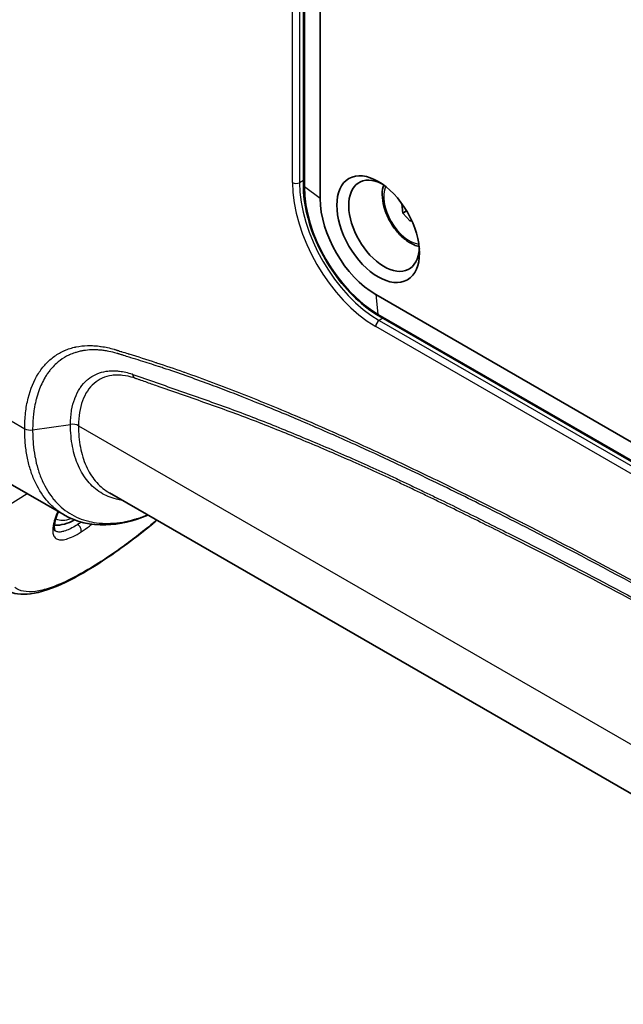
# Model space of a CAD drawing. Units: millimetres. Extents: x 94 to 6947, y 52 to 3143.
# Drawn here: x 1673 to 1765, y 474 to 624 of the extents above; entities that cross this region are included whole.
import ezdxf

# ---------------------------------------------------------------- set-up
doc = ezdxf.new("R2010")
doc.units = ezdxf.units.MM
doc.header["$LTSCALE"] = 6.5
doc.layers.add('Visible (ISO)', color=7, linetype='Continuous', lineweight=35)
doc.layers.add('Visible Narrow (ISO)', color=7, linetype='Continuous', lineweight=25)

msp = doc.modelspace()

# ---------------------------------------------------------------- linework, layer by layer
at = {"layer": 'Visible (ISO)'}
for p, q in [((1715.835, 982.872), (1715.835, 599.104)), ((1718.398, 980.832), (1718.398, 597.064)), ((1730.815, 596.288), (1730.962, 594.848)), ((1731.542, 595.183), (1730.962, 594.848)), ((1730.962, 594.848), (1732.09, 593.647)), ((1732.293, 593.764), (1732.09, 593.647)), ((1732.09, 593.647), (1732.316, 593.714)), ((1726.836, 582.449), (1874.112, 497.419)), ((1727.321, 579.209), (1874.597, 494.179)), ((1674.779, 559.407), (1674.779, 559.407)), ((1671.262, 553.627), (1679.453, 548.898)), ((1927.272, 413.151), (1686.337, 552.255))]:
    msp.add_line(p, q, dxfattribs=at)
msp.add_ellipse((1727.215, 592.411), major_axis=(4.448, -7.704), ratio=0.5773503, dxfattribs=at)
for centre, major_axis, start_param, end_param in [((1728.113, 592.929), (-3.802, 6.585), 5.5588875, 10.1490757), ((1726.836, 592.192), (5.966, -10.334), 3.9269908, 5.4977871)]:
    msp.add_ellipse(centre, major_axis=major_axis, ratio=0.5773503, start_param=start_param, end_param=end_param, dxfattribs=at)
for points, knots in [([(1715.835, 599.104), (1715.835, 597.692), (1716.028, 596.185), (1716.772, 593.112), (1717.323, 591.546), (1718.729, 588.499), (1719.584, 587.018), (1721.52, 584.277), (1722.6, 583.017), (1724.889, 580.836), (1726.098, 579.915), (1727.321, 579.209)], [6.2831853, 6.2831853, 6.2831853, 6.2831853, 6.5973446, 6.5973446, 6.9115038, 6.9115038, 7.2256631, 7.2256631, 7.5398224, 7.5398224, 7.8539816, 7.8539816, 7.8539816, 7.8539816]), ([(1728.042, 599.134), (1728.014, 599.045), (1727.989, 598.955), (1727.845, 598.355), (1727.811, 597.802), (1727.897, 596.629), (1728.025, 596.006), (1728.424, 594.77), (1728.694, 594.156), (1729.349, 592.996), (1729.732, 592.448), (1730.581, 591.465), (1731.045, 591.031), (1732.023, 590.32), (1732.536, 590.045), (1733.188, 589.831), (1733.319, 589.795), (1733.45, 589.766)], [2.1956892, 2.1956892, 2.1956892, 2.1956892, 2.2547127, 2.2547127, 2.5823538, 2.5823538, 2.9232949, 2.9232949, 3.261552, 3.261552, 3.5979901, 3.5979901, 3.9359099, 3.9359099, 4.2768131, 4.2768131, 4.3623547, 4.3623547, 4.3623547, 4.3623547]), ([(1678.566, 549.409), (1678.499, 549.253), (1678.437, 549.1), (1678.144, 548.329), (1678.002, 547.772), (1677.917, 546.949), (1677.972, 546.675), (1678.066, 546.481), (1678.091, 546.459), (1678.137, 546.432)], [1.26650567, 1.26650567, 1.26650567, 1.26650567, 1.33532811, 1.33532811, 1.62596399, 1.62596399, 1.90431841, 1.90431841, 2.08521952, 2.08521952, 2.08521952, 2.08521952]), ([(1692.193, 548.874), (1690.007, 547.956), (1687.819, 547.443), (1683.49, 547.318), (1681.307, 547.827), (1679.478, 548.883)], [0.2170649, 0.2170649, 0.2170649, 0.2170649, 1.1082801, 1.1082801, 2.1038334, 2.1038334, 2.1038334, 2.1038334]), ([(1677.961, 547.367), (1678.473, 547.321), (1678.992, 547.377), (1680.018, 547.648), (1680.527, 547.866), (1681.018, 548.15)], [5.74191905, 5.74191905, 5.74191905, 5.74191905, 6.00063644, 6.00063644, 6.26505313, 6.26505313, 6.26505313, 6.26505313]), ([(1693.565, 548.083), (1693.352, 547.905), (1693.14, 547.729), (1690.341, 545.431), (1687.714, 543.492), (1683.294, 540.598), (1681.392, 539.5), (1679.688, 538.678)], [3.3949637, 3.3949637, 3.3949637, 3.3949637, 3.4796769, 3.4796769, 4.5120701, 4.5120701, 5.3688441, 5.3688441, 5.3688441, 5.3688441]), ([(1679.688, 538.678), (1677.659, 537.699), (1675.866, 537.082), (1672.959, 536.715), (1671.713, 536.864), (1670.697, 537.45)], [0, 0, 0, 0, 1.0198194, 1.0198194, 1.9022964, 1.9022964, 1.9022964, 1.9022964])]:
    msp.add_open_spline(points, degree=3, knots=knots, dxfattribs=at)
for points in [[(1686.339, 552.254), (1686.345, 552.251), (1686.352, 552.247), (1686.358, 552.243)], [(1679.478, 548.883), (1679.477, 548.883), (1679.477, 548.884), (1679.476, 548.884)]]:
    msp.add_open_spline(points, degree=3, dxfattribs=at)
at = {"layer": 'Visible Narrow (ISO)'}
for p, q in [((1714.188, 599.495), (1714.188, 983.263)), ((1715.246, 983.252), (1715.246, 599.484)), ((1715.997, 982.6), (1715.997, 598.832)), ((1715.835, 599.801), (1715.246, 599.484)), ((1718.398, 597.064), (1715.997, 598.832)), ((1726.836, 582.449), (1727.167, 579.486)), ((1727.167, 579.486), (1874.443, 494.456)), ((1727.924, 578.861), (1727.356, 578.51)), ((1874.112, 492.558), (1726.836, 577.588)), ((1727.356, 578.51), (1874.632, 493.48)), ((1683.347, 574.019), (1683.347, 574.019)), ((1677.992, 571.704), (1677.992, 571.704)), ((1666.733, 565.906), (1673.447, 562.029)), ((1674.658, 561.837), (1680.419, 562.682)), ((1681.63, 562.49), (1926.588, 421.063)), ((1667.372, 548.104), (1673.816, 552.152)), ((1676.695, 552.968), (1676.696, 552.968)), ((1683.558, 547.42), (1683.557, 547.42))]:
    msp.add_line(p, q, dxfattribs=at)
for centre, major_axis, ratio, start_param, end_param in [((1714.727, 599.806), (-0.762, 0), 0.5773503, 0.7853982, 2.3212879), ((1726.836, 592.192), (-8.943, 15.491), 0.5773503, 0.7853982, 2.3561945), ((1727.356, 592.493), (8.563, -14.831), 0.5773503, 3.9269908, 5.4977871), ((1716.597, 599.104), (-0.762, 0), 0.5773503, 0, 0.6648697), ((1727.167, 592.383), (7.898, -13.68), 0.5773503, 3.9269908, 5.4977871), ((1731.938, 595.138), (2.743, -4.751), 0.5773503, 3.5400332, 5.8847448), ((1727.702, 579.869), (-0.381, -0.66), 0.5773503, 5.6183156, 6.2831853), ((1727.375, 577.899), (-0.381, -0.66), 0.5773503, 3.9618974, 5.4977871), ((1690.007, 569.478), (-2.72, 1.074), 0.2501181, 4.8442013, 4.8959562), ((1689.185, 569.241), (0.401, 1.205), 0.6843354, 5.3694449, 6.0383167), ((1680.732, 561.971), (1.27, 0), 0.5773687, 0.7853828, 1.8196257), ((1674.345, 562.548), (1.27, 0), 0.5773508, 3.9272251, 4.9612219), ((1681.285, 554.074), (-3.27, -5.664), 0.5773503, 0.0456288, 0.6164295), ((1683.518, 551.773), (-5.285, -5.231), 0.2795348, 0.8946742, 0.9227019), ((1681.507, 546.823), (0.411, -0.642), 0.578144, 0.3831552, 2.3300422), ((1679.136, 539.822), (0.552, -1.144), 0.7614775, 0, 0.3797784)]:
    msp.add_ellipse(centre, major_axis=major_axis, ratio=ratio, start_param=start_param, end_param=end_param, dxfattribs=at)
for points, knots in [([(1673.447, 562.029), (1673.447, 562.862), (1673.492, 563.665), (1673.579, 564.438), (1673.667, 565.216), (1673.801, 565.967), (1673.976, 566.672), (1674.325, 568.078), (1674.836, 569.321), (1675.51, 570.401), (1675.515, 570.408), (1675.519, 570.416), (1675.524, 570.424), (1675.688, 570.685), (1675.863, 570.938), (1676.046, 571.178), (1676.052, 571.186), (1676.059, 571.195), (1676.065, 571.203), (1676.247, 571.44), (1676.437, 571.665), (1676.635, 571.879), (1676.643, 571.888), (1676.651, 571.897), (1676.66, 571.906), (1677.062, 572.336), (1677.496, 572.718), (1677.962, 573.052), (1677.974, 573.061), (1677.987, 573.07), (1678, 573.079), (1678.464, 573.408), (1678.96, 573.689), (1679.487, 573.921), (1679.505, 573.929), (1679.523, 573.936), (1679.541, 573.944), (1679.795, 574.054), (1680.055, 574.152), (1680.32, 574.237), (1680.341, 574.243), (1680.361, 574.25), (1680.381, 574.256), (1680.645, 574.339), (1680.914, 574.41), (1681.188, 574.469), (1681.211, 574.474), (1681.233, 574.478), (1681.256, 574.483), (1681.824, 574.601), (1682.413, 574.668), (1683.021, 574.685), (1683.05, 574.686), (1683.078, 574.686), (1683.107, 574.687), (1683.396, 574.693), (1683.689, 574.687), (1683.987, 574.669), (1684.019, 574.667), (1684.051, 574.665), (1684.082, 574.663), (1684.379, 574.644), (1684.682, 574.612), (1684.987, 574.569), (1685.022, 574.565), (1685.056, 574.56), (1685.091, 574.554), (1685.733, 574.459), (1686.385, 574.314), (1687.046, 574.12), (1687.086, 574.109), (1687.126, 574.097), (1687.166, 574.085), (1687.21, 574.071), (1687.254, 574.058), (1687.298, 574.044), (1687.342, 574.031), (1687.386, 574.017), (1687.43, 574.003), (1687.477, 573.989), (1687.523, 573.974), (1687.57, 573.96), (1687.611, 573.947), (1687.652, 573.934), (1687.694, 573.921), (1687.827, 573.88), (1687.961, 573.839), (1688.094, 573.797), (1688.137, 573.784), (1688.179, 573.771), (1688.221, 573.758), (1688.528, 573.662), (1688.836, 573.567), (1689.143, 573.471), (1689.188, 573.457), (1689.232, 573.444), (1689.276, 573.43), (1690.631, 573.008), (1691.986, 572.579), (1693.345, 572.133), (1693.398, 572.116), (1693.451, 572.098), (1693.504, 572.081), (1694.855, 571.636), (1696.208, 571.172), (1697.564, 570.694), (1697.626, 570.672), (1697.688, 570.65), (1697.751, 570.628), (1700.587, 569.624), (1703.433, 568.557), (1706.285, 567.436), (1709.04, 566.353), (1711.801, 565.222), (1714.565, 564.05), (1714.663, 564.009), (1714.761, 563.967), (1714.859, 563.926), (1717.722, 562.709), (1720.589, 561.448), (1723.461, 560.148), (1726.2, 558.908), (1728.941, 557.632), (1731.684, 556.329), (1731.817, 556.265), (1731.951, 556.202), (1732.084, 556.138), (1734.809, 554.841), (1737.536, 553.517), (1740.263, 552.171), (1740.414, 552.096), (1740.565, 552.021), (1740.717, 551.947), (1743.427, 550.607), (1746.137, 549.246), (1748.849, 547.865), (1749.018, 547.779), (1749.187, 547.692), (1749.356, 547.606), (1754.914, 544.77), (1760.476, 541.842), (1766.042, 538.841), (1766.247, 538.731), (1766.451, 538.62), (1766.656, 538.51), (1772.187, 535.522), (1777.722, 532.46), (1783.256, 529.344), (1783.496, 529.209), (1783.737, 529.074), (1783.977, 528.938), (1786.864, 527.31), (1789.752, 525.667), (1792.639, 524.011), (1795.251, 522.514), (1797.863, 521.004), (1800.475, 519.489)], [0, 0, 0, 0, 0.00304829, 0.00304829, 0.00304829, 0.00611603, 0.00611603, 0.00611603, 0.01223207, 0.01223207, 0.01223207, 0.0122754, 0.0122754, 0.0122754, 0.01376108, 0.01376108, 0.01376108, 0.01381384, 0.01381384, 0.01381384, 0.01529009, 0.01529009, 0.01529009, 0.01535228, 0.01535228, 0.01535228, 0.0183481, 0.0183481, 0.0183481, 0.01842915, 0.01842915, 0.01842915, 0.02140612, 0.02140612, 0.02140612, 0.02150602, 0.02150602, 0.02150602, 0.02293513, 0.02293513, 0.02293513, 0.02304447, 0.02304447, 0.02304447, 0.02446414, 0.02446414, 0.02446414, 0.0245829, 0.0245829, 0.0245829, 0.02752215, 0.02752215, 0.02752215, 0.02765977, 0.02765977, 0.02765977, 0.02905116, 0.02905116, 0.02905116, 0.02919821, 0.02919821, 0.02919821, 0.03058017, 0.03058017, 0.03058017, 0.03073662, 0.03073662, 0.03073662, 0.03363819, 0.03363819, 0.03363819, 0.03381351, 0.03381351, 0.03381351, 0.03400582, 0.03400582, 0.03400582, 0.03419812, 0.03419812, 0.03419812, 0.03440269, 0.03440269, 0.03440269, 0.03458273, 0.03458273, 0.03458273, 0.0351672, 0.0351672, 0.0351672, 0.03535195, 0.03535195, 0.03535195, 0.03669621, 0.03669621, 0.03669621, 0.03689039, 0.03689039, 0.03689039, 0.04281224, 0.04281224, 0.04281224, 0.04304413, 0.04304413, 0.04304413, 0.04892827, 0.04892827, 0.04892827, 0.04919788, 0.04919788, 0.04919788, 0.06150541, 0.06150541, 0.06150541, 0.07339241, 0.07339241, 0.07339241, 0.07381286, 0.07381286, 0.07381286, 0.08612028, 0.08612028, 0.08612028, 0.09785655, 0.09785655, 0.09785655, 0.09842784, 0.09842784, 0.09842784, 0.11008862, 0.11008862, 0.11008862, 0.11073533, 0.11073533, 0.11073533, 0.12232068, 0.12232068, 0.12232068, 0.12304282, 0.12304282, 0.12304282, 0.14678482, 0.14678482, 0.14678482, 0.1476578, 0.1476578, 0.1476578, 0.17124896, 0.17124896, 0.17124896, 0.17227279, 0.17227279, 0.17227279, 0.1845803, 0.1845803, 0.1845803, 0.1957131, 0.1957131, 0.1957131, 0.1957131]), ([(1687.611, 573.457), (1687.571, 573.47), (1687.533, 573.481), (1687.494, 573.492), (1687.071, 573.617), (1686.652, 573.721), (1686.239, 573.803), (1685.997, 573.851), (1685.756, 573.891), (1685.518, 573.925), (1685.312, 573.953), (1685.107, 573.977), (1684.905, 573.994), (1684.789, 574.005), (1684.674, 574.013), (1684.56, 574.019), (1684.246, 574.037), (1683.938, 574.041), (1683.636, 574.032), (1683.218, 574.019), (1682.811, 573.981), (1682.415, 573.917), (1682.238, 573.888), (1682.064, 573.855), (1681.891, 573.816), (1681.679, 573.769), (1681.47, 573.714), (1681.264, 573.651), (1681.199, 573.631), (1681.134, 573.61), (1681.069, 573.589), (1680.801, 573.499), (1680.538, 573.396), (1680.282, 573.28), (1680.247, 573.264), (1680.212, 573.248), (1680.178, 573.232), (1679.706, 573.009), (1679.262, 572.742), (1678.846, 572.434), (1678.646, 572.286), (1678.453, 572.128), (1678.266, 571.961), (1678.036, 571.754), (1677.815, 571.533), (1677.604, 571.298), (1677.551, 571.238), (1677.499, 571.178), (1677.447, 571.117), (1677.312, 570.958), (1677.182, 570.792), (1677.056, 570.62), (1676.94, 570.463), (1676.828, 570.3), (1676.72, 570.132), (1676.665, 570.046), (1676.611, 569.959), (1676.558, 569.871), (1676.178, 569.238), (1675.855, 568.548), (1675.588, 567.799), (1675.435, 567.373), (1675.301, 566.927), (1675.186, 566.463), (1675.17, 566.402), (1675.155, 566.341), (1675.141, 566.279), (1675.044, 565.872), (1674.962, 565.449), (1674.893, 565.014), (1674.849, 564.728), (1674.81, 564.436), (1674.778, 564.14), (1674.698, 563.401), (1674.658, 562.634), (1674.658, 561.837)], [-0.00000006, -0.00000006, -0.00000006, -0.00000006, 0.000172257, 0.000172257, 0.000172257, 0.00204367, 0.00204367, 0.00204367, 0.003140601, 0.003140601, 0.003140601, 0.0040874, 0.0040874, 0.0040874, 0.004630046, 0.004630046, 0.004630046, 0.00611846, 0.00611846, 0.00611846, 0.00817486, 0.00817486, 0.00817486, 0.009091232, 0.009091232, 0.009091232, 0.01021859, 0.01021859, 0.01021859, 0.010576078, 0.010576078, 0.010576078, 0.012059664, 0.012059664, 0.012059664, 0.012262321, 0.012262321, 0.012262321, 0.015023266, 0.015023266, 0.015023266, 0.016349781, 0.016349781, 0.016349781, 0.017982401, 0.017982401, 0.017982401, 0.018393511, 0.018393511, 0.018393511, 0.019460265, 0.019460265, 0.019460265, 0.020437241, 0.020437241, 0.020437241, 0.020937466, 0.020937466, 0.020937466, 0.024524701, 0.024524701, 0.024524701, 0.026568431, 0.026568431, 0.026568431, 0.026837258, 0.026837258, 0.026837258, 0.028612161, 0.028612161, 0.028612161, 0.029779882, 0.029779882, 0.029779882, 0.032699621, 0.032699621, 0.032699621, 0.032699621]), ([(1800.632, 518.993), (1798.021, 520.508), (1795.41, 522.017), (1792.799, 523.514), (1789.914, 525.168), (1787.028, 526.81), (1784.143, 528.436), (1780.166, 530.679), (1776.188, 532.893), (1772.212, 535.072), (1770.42, 536.054), (1768.628, 537.03), (1766.836, 537.998), (1761.071, 541.112), (1755.309, 544.148), (1749.552, 547.085), (1746.674, 548.554), (1743.797, 549.999), (1740.922, 551.42), (1738.047, 552.841), (1735.173, 554.238), (1732.301, 555.605), (1731.426, 556.021), (1730.551, 556.435), (1729.676, 556.846), (1727.68, 557.783), (1725.685, 558.703), (1723.692, 559.606), (1723.33, 559.769), (1722.968, 559.933), (1722.606, 560.095), (1720.252, 561.153), (1717.9, 562.184), (1715.552, 563.185), (1715.403, 563.249), (1715.254, 563.313), (1715.104, 563.376), (1712.906, 564.31), (1710.71, 565.218), (1708.518, 566.096), (1707.861, 566.359), (1707.204, 566.62), (1706.548, 566.878), (1704.865, 567.539), (1703.184, 568.182), (1701.506, 568.803), (1700.347, 569.232), (1699.189, 569.652), (1698.033, 570.061), (1696.864, 570.474), (1695.697, 570.876), (1694.533, 571.264), (1694.29, 571.345), (1694.047, 571.425), (1693.804, 571.505), (1692.891, 571.805), (1691.979, 572.096), (1691.068, 572.383), (1690.576, 572.538), (1690.085, 572.691), (1689.594, 572.843), (1689.509, 572.87), (1689.424, 572.896), (1689.339, 572.922), (1689.073, 573.005), (1688.807, 573.087), (1688.542, 573.169), (1688.519, 573.176), (1688.497, 573.183), (1688.475, 573.19), (1688.331, 573.234), (1688.187, 573.279), (1688.043, 573.324), (1688.034, 573.326), (1688.024, 573.329), (1688.015, 573.332), (1687.952, 573.352), (1687.89, 573.371), (1687.827, 573.39), (1687.802, 573.398), (1687.777, 573.406), (1687.752, 573.414), (1687.741, 573.417), (1687.73, 573.42), (1687.719, 573.424), (1687.701, 573.429), (1687.683, 573.435), (1687.665, 573.44), (1687.656, 573.443), (1687.647, 573.446), (1687.638, 573.449), (1687.634, 573.45), (1687.629, 573.452), (1687.625, 573.453), (1687.62, 573.454), (1687.616, 573.456), (1687.611, 573.457)], [0, 0, 0, 0, 0.01107777, 0.01107777, 0.01107777, 0.02332265, 0.02332265, 0.02332265, 0.04020082, 0.04020082, 0.04020082, 0.04780923, 0.04780923, 0.04780923, 0.07229235, 0.07229235, 0.07229235, 0.08453311, 0.08453311, 0.08453311, 0.09677257, 0.09677257, 0.09677257, 0.10050204, 0.10050204, 0.10050204, 0.10900842, 0.10900842, 0.10900842, 0.11055224, 0.11055224, 0.11055224, 0.12060245, 0.12060245, 0.12060245, 0.12124165, 0.12124165, 0.12124165, 0.13065265, 0.13065265, 0.13065265, 0.13347211, 0.13347211, 0.13347211, 0.14070285, 0.14070285, 0.14070285, 0.14569821, 0.14569821, 0.14569821, 0.15075306, 0.15075306, 0.15075306, 0.15180813, 0.15180813, 0.15180813, 0.15577816, 0.15577816, 0.15577816, 0.15792034, 0.15792034, 0.15792034, 0.15829071, 0.15829071, 0.15829071, 0.15945018, 0.15945018, 0.15945018, 0.15954699, 0.15954699, 0.15954699, 0.16017512, 0.16017512, 0.16017512, 0.16021565, 0.16021565, 0.16021565, 0.16048919, 0.16048919, 0.16048919, 0.16059855, 0.16059855, 0.16059855, 0.16064623, 0.16064623, 0.16064623, 0.16072475, 0.16072475, 0.16072475, 0.160764, 0.160764, 0.160764, 0.16078363, 0.16078363, 0.16078363, 0.16080326, 0.16080326, 0.16080326, 0.16080326]), ([(1680.419, 562.682), (1680.419, 563.403), (1680.472, 564.096), (1680.579, 564.751), (1680.583, 564.78), (1680.588, 564.808), (1680.593, 564.836), (1680.7, 565.465), (1680.855, 566.051), (1681.055, 566.594), (1681.071, 566.638), (1681.087, 566.681), (1681.104, 566.723), (1681.304, 567.242), (1681.548, 567.722), (1681.836, 568.159), (1681.869, 568.21), (1681.903, 568.261), (1681.938, 568.31), (1682.225, 568.721), (1682.547, 569.086), (1682.905, 569.403), (1682.962, 569.453), (1683.02, 569.503), (1683.079, 569.551), (1683.443, 569.848), (1683.833, 570.093), (1684.249, 570.289), (1684.323, 570.324), (1684.398, 570.357), (1684.474, 570.389), (1684.909, 570.57), (1685.371, 570.7), (1685.86, 570.776), (1685.934, 570.787), (1686.009, 570.798), (1686.084, 570.807), (1686.37, 570.841), (1686.666, 570.857), (1686.965, 570.854), (1687.221, 570.852), (1687.48, 570.836), (1687.742, 570.808), (1687.786, 570.803), (1687.83, 570.798), (1687.874, 570.792), (1688.489, 570.715), (1689.123, 570.566), (1689.774, 570.343)], [-0.00000006, -0.00000006, -0.00000006, -0.00000006, 0.002648298, 0.002648298, 0.002648298, 0.002761931, 0.002761931, 0.002761931, 0.005320088, 0.005320088, 0.005320088, 0.005523922, 0.005523922, 0.005523922, 0.007997049, 0.007997049, 0.007997049, 0.008285913, 0.008285913, 0.008285913, 0.01066689, 0.01066689, 0.01066689, 0.011047904, 0.011047904, 0.011047904, 0.013390973, 0.013390973, 0.013390973, 0.013809895, 0.013809895, 0.013809895, 0.016208433, 0.016208433, 0.016208433, 0.016571886, 0.016571886, 0.016571886, 0.017952881, 0.017952881, 0.017952881, 0.019136552, 0.019136552, 0.019136552, 0.019333877, 0.019333877, 0.019333877, 0.022095868, 0.022095868, 0.022095868, 0.022095868]), ([(1690.083, 569.759), (1689.484, 569.959), (1688.904, 570.089), (1688.343, 570.153), (1688.062, 570.185), (1687.786, 570.201), (1687.514, 570.199), (1687.243, 570.198), (1686.974, 570.179), (1686.714, 570.143), (1686.195, 570.072), (1685.71, 569.935), (1685.258, 569.734), (1684.807, 569.533), (1684.389, 569.268), (1684.005, 568.937), (1683.622, 568.607), (1683.281, 568.217), (1682.984, 567.77), (1682.688, 567.322), (1682.44, 566.824), (1682.24, 566.28), (1682.04, 565.737), (1681.887, 565.147), (1681.784, 564.51), (1681.681, 563.873), (1681.63, 563.198), (1681.63, 562.49)], [0, 0, 0, 0, 0.002564798, 0.002564798, 0.002564798, 0.003849055, 0.003849055, 0.003849055, 0.005134506, 0.005134506, 0.005134506, 0.007706012, 0.007706012, 0.007706012, 0.010276431, 0.010276431, 0.010276431, 0.012845538, 0.012845538, 0.012845538, 0.015414646, 0.015414646, 0.015414646, 0.017983754, 0.017983754, 0.017983754, 0.020552861, 0.020552861, 0.020552861, 0.020552861]), ([(1689.916, 570.294), (1692.281, 569.467), (1694.647, 568.637), (1698.191, 567.394), (1699.372, 566.98), (1701.734, 566.147), (1702.916, 565.727), (1706.465, 564.433), (1708.837, 563.523), (1713.591, 561.625), (1715.972, 560.637), (1720.742, 558.602), (1723.132, 557.552), (1726.719, 555.938), (1727.916, 555.396), (1729.712, 554.568), (1730.311, 554.288), (1731.51, 553.722), (1732.11, 553.434), (1733.31, 552.855), (1733.909, 552.566), (1735.107, 551.993), (1735.707, 551.705), (1737.506, 550.831), (1738.705, 550.244), (1742.304, 548.473), (1744.704, 547.27), (1751.905, 543.642), (1756.707, 541.188), (1766.32, 536.122), (1771.13, 533.516), (1780.751, 528.199), (1785.561, 525.49), (1795.183, 519.996), (1799.995, 517.211), (1804.806, 514.397)], [-0.00000006, -0.00000006, -0.00000006, -0.00000006, 0.01020906, 0.01020906, 0.01531361, 0.01531361, 0.02041817, 0.02041817, 0.03062729, 0.03062729, 0.0408364, 0.0408364, 0.05104552, 0.05104552, 0.05615007, 0.05615007, 0.05870235, 0.05870235, 0.06125463, 0.06125463, 0.06380691, 0.06380691, 0.06635919, 0.06635919, 0.07146375, 0.07146375, 0.08167286, 0.08167286, 0.10209109, 0.10209109, 0.12250932, 0.12250932, 0.14292755, 0.14292755, 0.16334578, 0.16334578, 0.16334578, 0.16334578]), ([(1804.961, 513.902), (1800.149, 516.716), (1795.337, 519.502), (1790.526, 522.248), (1785.715, 524.995), (1780.904, 527.704), (1776.093, 530.362), (1771.283, 533.02), (1766.472, 535.625), (1761.665, 538.158), (1756.858, 540.69), (1752.055, 543.145), (1747.254, 545.563), (1744.853, 546.772), (1742.453, 547.974), (1740.055, 549.154), (1738.855, 549.744), (1737.656, 550.331), (1736.457, 550.912), (1735.857, 551.203), (1735.258, 551.49), (1734.659, 551.777), (1734.06, 552.064), (1733.46, 552.354), (1732.861, 552.643), (1732.261, 552.932), (1731.662, 553.219), (1731.063, 553.501), (1730.464, 553.784), (1729.865, 554.062), (1729.267, 554.338), (1728.069, 554.889), (1726.873, 555.431), (1725.677, 555.969), (1723.285, 557.044), (1720.896, 558.092), (1718.511, 559.109), (1716.127, 560.125), (1713.746, 561.111), (1711.369, 562.059), (1708.993, 563.006), (1706.621, 563.914), (1704.256, 564.775), (1703.073, 565.205), (1701.891, 565.625), (1700.71, 566.041), (1699.529, 566.457), (1698.348, 566.871), (1697.167, 567.285), (1695.986, 567.699), (1694.805, 568.113), (1693.625, 568.525), (1693.034, 568.731), (1692.444, 568.937), (1691.854, 569.143), (1691.559, 569.246), (1691.263, 569.349), (1690.968, 569.452), (1690.821, 569.503), (1690.673, 569.555), (1690.526, 569.606), (1690.452, 569.632), (1690.378, 569.657), (1690.304, 569.683), (1690.267, 569.696), (1690.23, 569.709), (1690.194, 569.722), (1690.157, 569.734), (1690.12, 569.747), (1690.083, 569.759)], [0, 0, 0, 0, 0.02041269, 0.02041269, 0.02041269, 0.04082538, 0.04082538, 0.04082538, 0.06123807, 0.06123807, 0.06123807, 0.08165076, 0.08165076, 0.08165076, 0.09185711, 0.09185711, 0.09185711, 0.09696028, 0.09696028, 0.09696028, 0.09951187, 0.09951187, 0.09951187, 0.10206346, 0.10206346, 0.10206346, 0.10461504, 0.10461504, 0.10461504, 0.10716663, 0.10716663, 0.10716663, 0.1122698, 0.1122698, 0.1122698, 0.12247615, 0.12247615, 0.12247615, 0.13268249, 0.13268249, 0.13268249, 0.14288884, 0.14288884, 0.14288884, 0.14799201, 0.14799201, 0.14799201, 0.15309518, 0.15309518, 0.15309518, 0.15819836, 0.15819836, 0.15819836, 0.16074994, 0.16074994, 0.16074994, 0.16202574, 0.16202574, 0.16202574, 0.16266363, 0.16266363, 0.16266363, 0.16298258, 0.16298258, 0.16298258, 0.16314205, 0.16314205, 0.16314205, 0.16330153, 0.16330153, 0.16330153, 0.16330153]), ([(1688.279, 551.134), (1687.977, 551.177), (1687.682, 551.234), (1687.394, 551.305), (1686.541, 551.516), (1685.747, 551.848), (1685.014, 552.307), (1684.647, 552.536), (1684.298, 552.796), (1683.971, 553.084), (1683.643, 553.372), (1683.338, 553.686), (1683.055, 554.026), (1682.487, 554.706), (1682.006, 555.489), (1681.613, 556.376), (1681.416, 556.82), (1681.241, 557.291), (1681.092, 557.779), (1680.944, 558.267), (1680.82, 558.774), (1680.72, 559.301), (1680.62, 559.827), (1680.545, 560.371), (1680.495, 560.935), (1680.444, 561.499), (1680.419, 562.084), (1680.419, 562.682)], [0.011683854, 0.011683854, 0.011683854, 0.011683854, 0.01316981, 0.01316981, 0.01316981, 0.017564723, 0.017564723, 0.017564723, 0.019762335, 0.019762335, 0.019762335, 0.021960076, 0.021960076, 0.021960076, 0.026355839, 0.026355839, 0.026355839, 0.028553792, 0.028553792, 0.028553792, 0.030751818, 0.030751818, 0.030751818, 0.032948589, 0.032948589, 0.032948589, 0.035145166, 0.035145166, 0.035145166, 0.035145166]), ([(1681.63, 562.49), (1681.63, 561.909), (1681.654, 561.341), (1681.703, 560.793), (1681.752, 560.245), (1681.826, 559.715), (1681.922, 559.203), (1682.019, 558.692), (1682.14, 558.199), (1682.284, 557.724), (1682.429, 557.25), (1682.598, 556.792), (1682.79, 556.361), (1683.172, 555.498), (1683.639, 554.737), (1684.19, 554.076), (1684.466, 553.745), (1684.762, 553.439), (1685.081, 553.159), (1685.399, 552.878), (1685.737, 552.625), (1686.094, 552.402), (1686.174, 552.352), (1686.255, 552.303), (1686.337, 552.255)], [0, 0, 0, 0, 0.002135047, 0.002135047, 0.002135047, 0.004272771, 0.004272771, 0.004272771, 0.006410497, 0.006410497, 0.006410497, 0.008547595, 0.008547595, 0.008547595, 0.012821393, 0.012821393, 0.012821393, 0.014958292, 0.014958292, 0.014958292, 0.017095191, 0.017095191, 0.017095191, 0.017577346, 0.017577346, 0.017577346, 0.017577346]), ([(1679.476, 548.884), (1679.373, 548.944), (1679.271, 549.005), (1678.713, 549.355), (1678.279, 549.679), (1677.463, 550.397), (1677.083, 550.79), (1676.024, 552.064), (1675.424, 553.041), (1674.812, 554.426), (1674.696, 554.713), (1674.48, 555.298), (1674.379, 555.596), (1674.101, 556.511), (1673.947, 557.144), (1673.699, 558.459), (1673.605, 559.14), (1673.479, 560.55), (1673.447, 561.281), (1673.447, 562.029)], [0.021363712, 0.021363712, 0.021363712, 0.021363712, 0.021973111, 0.021973111, 0.02471975, 0.02471975, 0.027466389, 0.027466389, 0.032959666, 0.032959666, 0.034332986, 0.034332986, 0.035706305, 0.035706305, 0.038452944, 0.038452944, 0.041199583, 0.041199583, 0.043946222, 0.043946222, 0.043946222, 0.043946222]), ([(1674.658, 561.837), (1674.658, 561.654), (1674.66, 561.472), (1674.664, 561.291), (1674.666, 561.176), (1674.67, 561.061), (1674.674, 560.947), (1674.687, 560.584), (1674.708, 560.226), (1674.736, 559.874), (1674.741, 559.815), (1674.746, 559.756), (1674.751, 559.697), (1674.808, 559.057), (1674.892, 558.437), (1675.001, 557.837), (1675.009, 557.79), (1675.018, 557.743), (1675.027, 557.696), (1675.141, 557.091), (1675.282, 556.507), (1675.449, 555.944), (1675.46, 555.908), (1675.471, 555.871), (1675.482, 555.835), (1675.563, 555.569), (1675.65, 555.308), (1675.743, 555.051), (1675.849, 554.76), (1675.962, 554.475), (1676.083, 554.199), (1676.094, 554.172), (1676.106, 554.146), (1676.118, 554.12), (1676.593, 553.047), (1677.173, 552.101), (1677.855, 551.277), (1677.863, 551.267), (1677.871, 551.257), (1677.88, 551.247), (1678.222, 550.836), (1678.591, 550.457), (1678.986, 550.109), (1678.99, 550.105), (1678.995, 550.101), (1678.999, 550.097), (1679.4, 549.745), (1679.826, 549.428), (1680.274, 549.149), (1681.17, 548.59), (1682.14, 548.186), (1683.182, 547.931), (1683.196, 547.928), (1683.209, 547.925), (1683.223, 547.922), (1683.731, 547.799), (1684.257, 547.713), (1684.8, 547.663), (1684.821, 547.661), (1684.843, 547.659), (1684.864, 547.657), (1685.402, 547.61), (1685.959, 547.599), (1686.522, 547.624), (1686.552, 547.626), (1686.581, 547.627), (1686.611, 547.629), (1687.754, 547.687), (1688.933, 547.891), (1690.145, 548.238), (1690.192, 548.252), (1690.24, 548.266), (1690.287, 548.28), (1690.863, 548.45), (1691.446, 548.652), (1692.038, 548.888), (1692.064, 548.898), (1692.09, 548.908), (1692.116, 548.919)], [0.000000112, 0.000000112, 0.000000112, 0.000000112, 0.000673043, 0.000673043, 0.000673043, 0.001100344, 0.001100344, 0.001100344, 0.002463155, 0.002463155, 0.002463155, 0.002692351, 0.002692351, 0.002692351, 0.005188472, 0.005188472, 0.005188472, 0.005384763, 0.005384763, 0.005384763, 0.007913827, 0.007913827, 0.007913827, 0.008077174, 0.008077174, 0.008077174, 0.009276487, 0.009276487, 0.009276487, 0.01063922, 0.01063922, 0.01063922, 0.010769586, 0.010769586, 0.010769586, 0.016090164, 0.016090164, 0.016090164, 0.016154408, 0.016154408, 0.016154408, 0.018815768, 0.018815768, 0.018815768, 0.01884682, 0.01884682, 0.01884682, 0.021539231, 0.021539231, 0.021539231, 0.026924054, 0.026924054, 0.026924054, 0.026993185, 0.026993185, 0.026993185, 0.029616465, 0.029616465, 0.029616465, 0.02971921, 0.02971921, 0.02971921, 0.032308877, 0.032308877, 0.032308877, 0.032445425, 0.032445425, 0.032445425, 0.0376937, 0.0376937, 0.0376937, 0.037898187, 0.037898187, 0.037898187, 0.040386111, 0.040386111, 0.040386111, 0.040495431, 0.040495431, 0.040495431, 0.040495431]), ([(1678.493, 549.452), (1678.309, 549.041), (1678.156, 548.651), (1678.035, 548.281), (1677.971, 548.088), (1677.916, 547.9), (1677.871, 547.721), (1677.826, 547.542), (1677.79, 547.371), (1677.764, 547.209), (1677.711, 546.883), (1677.695, 546.591), (1677.717, 546.331), (1677.739, 546.071), (1677.799, 545.852), (1677.897, 545.673), (1677.946, 545.583), (1678.004, 545.504), (1678.072, 545.434), (1678.14, 545.365), (1678.219, 545.306), (1678.306, 545.258), (1678.482, 545.162), (1678.692, 545.112), (1678.939, 545.107), (1679.062, 545.105), (1679.195, 545.114), (1679.337, 545.135), (1679.479, 545.156), (1679.631, 545.189), (1679.79, 545.233), (1680.107, 545.322), (1680.452, 545.456), (1680.826, 545.637), (1681.199, 545.817), (1681.605, 546.046), (1682.027, 546.317)], [0.012791575, 0.012791575, 0.012791575, 0.012791575, 0.014527773, 0.014527773, 0.014527773, 0.015435759, 0.015435759, 0.015435759, 0.016343745, 0.016343745, 0.016343745, 0.018159717, 0.018159717, 0.018159717, 0.019975688, 0.019975688, 0.019975688, 0.020883674, 0.020883674, 0.020883674, 0.02179166, 0.02179166, 0.02179166, 0.023607632, 0.023607632, 0.023607632, 0.024515618, 0.024515618, 0.024515618, 0.025423603, 0.025423603, 0.025423603, 0.027239575, 0.027239575, 0.027239575, 0.029055547, 0.029055547, 0.029055547, 0.029055547]), ([(1681.352, 547.347), (1681.019, 547.138), (1680.699, 546.958), (1680.404, 546.812), (1680.363, 546.791), (1680.323, 546.772), (1680.283, 546.753), (1679.991, 546.614), (1679.721, 546.507), (1679.472, 546.432), (1679.439, 546.422), (1679.407, 546.412), (1679.375, 546.404), (1679.268, 546.374), (1679.165, 546.351), (1679.068, 546.334), (1679.04, 546.329), (1679.012, 546.325), (1678.984, 546.321), (1678.889, 546.308), (1678.8, 546.301), (1678.716, 546.3), (1678.692, 546.3), (1678.669, 546.301), (1678.646, 546.301), (1678.458, 546.308), (1678.298, 546.346), (1678.163, 546.418), (1678.154, 546.423), (1678.146, 546.427), (1678.137, 546.432)], [0.0002081582, 0.0002081582, 0.0002081582, 0.0002081582, 0.0016804796, 0.0016804796, 0.0016804796, 0.0018837203, 0.0018837203, 0.0018837203, 0.0033638724, 0.0033638724, 0.0033638724, 0.0035592824, 0.0035592824, 0.0035592824, 0.0042068626, 0.0042068626, 0.0042068626, 0.0043970634, 0.0043970634, 0.0043970634, 0.005050709, 0.005050709, 0.005050709, 0.0052348445, 0.0052348445, 0.0052348445, 0.0067415677, 0.0067415677, 0.0067415677, 0.0068391505, 0.0068391505, 0.0068391505, 0.0068391505]), ([(1693.526, 548.105), (1693.231, 547.858), (1692.934, 547.613), (1692.639, 547.373), (1692.221, 547.032), (1691.804, 546.697), (1691.389, 546.37), (1690.559, 545.716), (1689.736, 545.089), (1688.922, 544.49), (1688.108, 543.891), (1687.302, 543.32), (1686.505, 542.778), (1686.107, 542.506), (1685.712, 542.243), (1685.324, 541.99), (1684.937, 541.737), (1684.555, 541.494), (1684.18, 541.26), (1682.68, 540.326), (1681.278, 539.544), (1679.971, 538.915)], [0.034032452, 0.034032452, 0.034032452, 0.034032452, 0.035213625, 0.035213625, 0.035213625, 0.036890465, 0.036890465, 0.036890465, 0.040244143, 0.040244143, 0.040244143, 0.043597822, 0.043597822, 0.043597822, 0.045274661, 0.045274661, 0.045274661, 0.0469515, 0.0469515, 0.0469515, 0.053658858, 0.053658858, 0.053658858, 0.053658858]), ([(1682.027, 546.317), (1682.443, 546.583), (1682.868, 546.884), (1683.414, 547.306), (1683.529, 547.396), (1683.644, 547.489)], [0, 0, 0, 0, 0.0017895744, 0.0017895744, 0.0022611035, 0.0022611035, 0.0022611035, 0.0022611035]), ([(1679.971, 538.915), (1679.007, 538.451), (1678.122, 538.084), (1676.898, 537.672), (1676.507, 537.558), (1675.76, 537.375), (1675.403, 537.307), (1674.394, 537.176), (1673.803, 537.183), (1672.762, 537.379), (1672.313, 537.568), (1671.932, 537.852)], [0, 0, 0, 0, 0.00490758, 0.00490758, 0.00736137, 0.00736137, 0.00981516, 0.00981516, 0.01472274, 0.01472274, 0.01963032, 0.01963032, 0.01963032, 0.01963032])]:
    msp.add_open_spline(points, degree=3, knots=knots, dxfattribs=at)
for points in [[(1682.049, 547.812), (1681.862, 547.68), (1681.677, 547.555), (1681.494, 547.437)], [(1687.252, 547.676), (1687.251, 547.676), (1687.251, 547.676), (1687.25, 547.676)]]:
    msp.add_open_spline(points, degree=3, dxfattribs=at)

doc.saveas('drawing.dxf')
